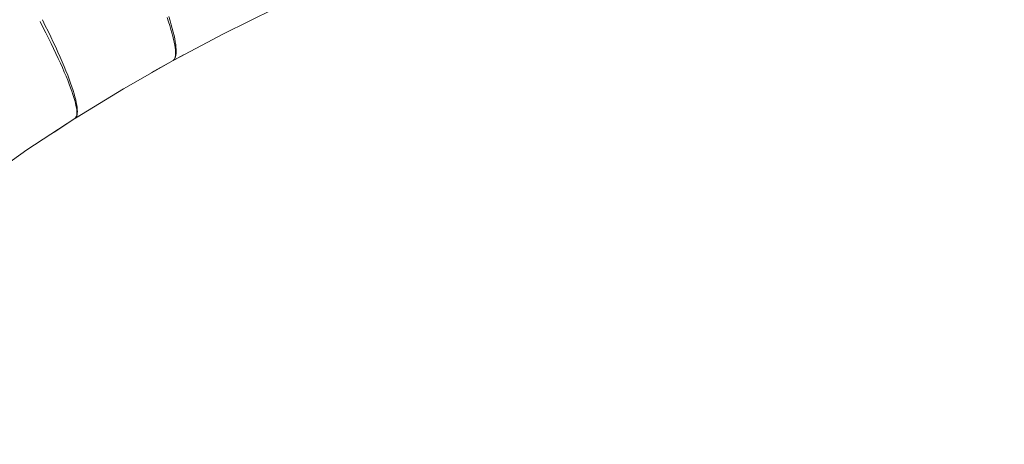
# Model space of a CAD drawing. Units: millimetres. Extents: x -13165 to -9030, y 10453 to 14248.
# Drawn here: x -11512 to -11474, y 12836 to 12852 of the extents above; entities that cross this region are included whole.
import ezdxf

# ---------------------------------------------------------------- set-up
doc = ezdxf.new("R2010")
doc.units = ezdxf.units.MM
doc.header["$MEASUREMENT"] = 0
doc.linetypes.add('Kropki i Kreski', pattern=[360, 180, -90, 0, -90])
doc.layers.add('ZESTAW_Nr_pióra__7', color=7, linetype='Continuous', lineweight=18)

msp = doc.modelspace()

# ---------------------------------------------------------------- linework, layer by layer
at = {"layer": 'ZESTAW_Nr_pióra__7', "linetype": 'Continuous'}
for p, q in [((-11502.196, 12852.756), (-11504.171, 12851.789)), ((-11511.032, 12852.097), (-11511.143, 12852.317)), ((-11506.291, 12852.252), (-11506.344, 12852.41)), ((-11506.291, 12852.252), (-11506.344, 12852.41)), ((-11506.291, 12852.252), (-11506.344, 12852.41)), ((-11506.291, 12852.252), (-11506.344, 12852.41)), ((-11506.291, 12852.252), (-11506.344, 12852.41)), ((-11506.291, 12852.252), (-11506.344, 12852.41)), ((-11506.23, 12852.286), (-11506.28, 12852.446)), ((-11511.122, 12852.04), (-11511.235, 12852.259)), ((-11511.122, 12852.04), (-11511.235, 12852.259)), ((-11511.122, 12852.04), (-11511.235, 12852.259)), ((-11511.122, 12852.04), (-11511.235, 12852.259)), ((-11511.122, 12852.04), (-11511.235, 12852.259)), ((-11511.122, 12852.04), (-11511.235, 12852.259)), ((-11511.013, 12851.826), (-11511.122, 12852.04)), ((-11511.013, 12851.826), (-11511.122, 12852.04)), ((-11511.013, 12851.826), (-11511.122, 12852.04)), ((-11511.013, 12851.826), (-11511.122, 12852.04)), ((-11511.013, 12851.826), (-11511.122, 12852.04)), ((-11511.013, 12851.826), (-11511.122, 12852.04)), ((-11510.926, 12851.882), (-11511.032, 12852.097)), ((-11506.243, 12852.101), (-11506.291, 12852.252)), ((-11506.243, 12852.101), (-11506.291, 12852.252)), ((-11506.243, 12852.101), (-11506.291, 12852.252)), ((-11506.243, 12852.101), (-11506.291, 12852.252)), ((-11506.243, 12852.101), (-11506.291, 12852.252)), ((-11506.243, 12852.101), (-11506.291, 12852.252)), ((-11506.199, 12851.957), (-11506.243, 12852.101)), ((-11506.199, 12851.957), (-11506.243, 12852.101)), ((-11506.199, 12851.957), (-11506.243, 12852.101)), ((-11506.199, 12851.957), (-11506.243, 12852.101)), ((-11506.199, 12851.957), (-11506.243, 12852.101)), ((-11506.199, 12851.957), (-11506.243, 12852.101)), ((-11506.185, 12852.133), (-11506.23, 12852.286)), ((-11506.16, 12851.821), (-11506.199, 12851.957)), ((-11506.16, 12851.821), (-11506.199, 12851.957)), ((-11506.16, 12851.821), (-11506.199, 12851.957)), ((-11506.16, 12851.821), (-11506.199, 12851.957)), ((-11506.16, 12851.821), (-11506.199, 12851.957)), ((-11506.16, 12851.821), (-11506.199, 12851.957)), ((-11506.144, 12851.987), (-11506.185, 12852.133)), ((-11506.108, 12851.849), (-11506.144, 12851.987)), ((-11510.908, 12851.618), (-11511.013, 12851.826)), ((-11510.908, 12851.618), (-11511.013, 12851.826)), ((-11510.908, 12851.618), (-11511.013, 12851.826)), ((-11510.908, 12851.618), (-11511.013, 12851.826)), ((-11510.908, 12851.618), (-11511.013, 12851.826)), ((-11510.908, 12851.618), (-11511.013, 12851.826)), ((-11510.824, 12851.671), (-11510.926, 12851.882)), ((-11510.808, 12851.414), (-11510.908, 12851.618)), ((-11510.808, 12851.414), (-11510.908, 12851.618)), ((-11510.808, 12851.414), (-11510.908, 12851.618)), ((-11510.808, 12851.414), (-11510.908, 12851.618)), ((-11510.808, 12851.414), (-11510.908, 12851.618)), ((-11510.808, 12851.414), (-11510.908, 12851.618)), ((-11510.726, 12851.466), (-11510.824, 12851.671)), ((-11506.125, 12851.693), (-11506.16, 12851.821)), ((-11506.125, 12851.693), (-11506.16, 12851.821)), ((-11506.125, 12851.693), (-11506.16, 12851.821)), ((-11506.125, 12851.693), (-11506.16, 12851.821)), ((-11506.125, 12851.693), (-11506.16, 12851.821)), ((-11506.125, 12851.693), (-11506.16, 12851.821)), ((-11506.095, 12851.572), (-11506.125, 12851.693)), ((-11506.095, 12851.572), (-11506.125, 12851.693)), ((-11506.095, 12851.572), (-11506.125, 12851.693)), ((-11506.095, 12851.572), (-11506.125, 12851.693)), ((-11506.095, 12851.572), (-11506.125, 12851.693)), ((-11506.095, 12851.572), (-11506.125, 12851.693)), ((-11506.077, 12851.719), (-11506.108, 12851.849)), ((-11506.07, 12851.459), (-11506.095, 12851.572)), ((-11506.07, 12851.459), (-11506.095, 12851.572)), ((-11506.07, 12851.459), (-11506.095, 12851.572)), ((-11506.07, 12851.459), (-11506.095, 12851.572)), ((-11506.07, 12851.459), (-11506.095, 12851.572)), ((-11506.07, 12851.459), (-11506.095, 12851.572)), ((-11504.171, 12851.789), (-11506.082, 12850.777)), ((-11506.051, 12851.596), (-11506.077, 12851.719)), ((-11506.03, 12851.481), (-11506.051, 12851.596)), ((-11510.712, 12851.216), (-11510.808, 12851.414)), ((-11510.712, 12851.216), (-11510.808, 12851.414)), ((-11510.712, 12851.216), (-11510.808, 12851.414)), ((-11510.712, 12851.216), (-11510.808, 12851.414)), ((-11510.712, 12851.216), (-11510.808, 12851.414)), ((-11510.712, 12851.216), (-11510.808, 12851.414)), ((-11510.632, 12851.267), (-11510.726, 12851.466)), ((-11510.62, 12851.024), (-11510.712, 12851.216)), ((-11510.62, 12851.024), (-11510.712, 12851.216)), ((-11510.62, 12851.024), (-11510.712, 12851.216)), ((-11510.62, 12851.024), (-11510.712, 12851.216)), ((-11510.62, 12851.024), (-11510.712, 12851.216)), ((-11510.62, 12851.024), (-11510.712, 12851.216)), ((-11510.543, 12851.073), (-11510.632, 12851.267)), ((-11506.05, 12851.354), (-11506.07, 12851.459)), ((-11506.05, 12851.354), (-11506.07, 12851.459)), ((-11506.05, 12851.354), (-11506.07, 12851.459)), ((-11506.05, 12851.354), (-11506.07, 12851.459)), ((-11506.05, 12851.354), (-11506.07, 12851.459)), ((-11506.05, 12851.354), (-11506.07, 12851.459)), ((-11506.035, 12851.257), (-11506.05, 12851.354)), ((-11506.035, 12851.257), (-11506.05, 12851.354)), ((-11506.035, 12851.257), (-11506.05, 12851.354)), ((-11506.035, 12851.257), (-11506.05, 12851.354)), ((-11506.035, 12851.257), (-11506.05, 12851.354)), ((-11506.035, 12851.257), (-11506.05, 12851.354)), ((-11506.024, 12851.168), (-11506.035, 12851.257)), ((-11506.024, 12851.168), (-11506.035, 12851.257)), ((-11506.024, 12851.168), (-11506.035, 12851.257)), ((-11506.024, 12851.168), (-11506.035, 12851.257)), ((-11506.024, 12851.168), (-11506.035, 12851.257)), ((-11506.024, 12851.168), (-11506.035, 12851.257)), ((-11506.013, 12851.374), (-11506.03, 12851.481)), ((-11506.019, 12851.087), (-11506.024, 12851.168)), ((-11506.019, 12851.087), (-11506.024, 12851.168)), ((-11506.019, 12851.087), (-11506.024, 12851.168)), ((-11506.019, 12851.087), (-11506.024, 12851.168)), ((-11506.019, 12851.087), (-11506.024, 12851.168)), ((-11506.019, 12851.087), (-11506.024, 12851.168)), ((-11506.001, 12851.275), (-11506.013, 12851.374)), ((-11505.994, 12851.184), (-11506.001, 12851.275)), ((-11505.992, 12851.102), (-11505.994, 12851.184)), ((-11510.533, 12850.837), (-11510.62, 12851.024)), ((-11510.533, 12850.837), (-11510.62, 12851.024)), ((-11510.533, 12850.837), (-11510.62, 12851.024)), ((-11510.533, 12850.837), (-11510.62, 12851.024)), ((-11510.533, 12850.837), (-11510.62, 12851.024)), ((-11510.533, 12850.837), (-11510.62, 12851.024)), ((-11510.459, 12850.884), (-11510.543, 12851.073)), ((-11510.451, 12850.657), (-11510.533, 12850.837)), ((-11510.451, 12850.657), (-11510.533, 12850.837)), ((-11510.451, 12850.657), (-11510.533, 12850.837)), ((-11510.451, 12850.657), (-11510.533, 12850.837)), ((-11510.451, 12850.657), (-11510.533, 12850.837)), ((-11510.451, 12850.657), (-11510.533, 12850.837)), ((-11510.38, 12850.702), (-11510.459, 12850.884)), ((-11506.114, 12850.76), (-11506.082, 12850.783)), ((-11506.114, 12850.76), (-11506.086, 12850.781)), ((-11506.114, 12850.76), (-11506.086, 12850.781)), ((-11506.114, 12850.76), (-11506.086, 12850.781)), ((-11506.114, 12850.76), (-11506.086, 12850.781)), ((-11506.114, 12850.76), (-11506.086, 12850.781)), ((-11506.114, 12850.76), (-11506.086, 12850.781)), ((-11505.714, 12850.972), (-11506.086, 12850.775)), ((-11505.714, 12850.972), (-11506.086, 12850.775)), ((-11505.714, 12850.972), (-11506.086, 12850.775)), ((-11505.714, 12850.972), (-11506.086, 12850.775)), ((-11505.714, 12850.972), (-11506.086, 12850.775)), ((-11505.714, 12850.972), (-11506.086, 12850.775)), ((-11506.086, 12850.781), (-11506.063, 12850.811)), ((-11506.086, 12850.781), (-11506.063, 12850.811)), ((-11506.086, 12850.781), (-11506.063, 12850.811)), ((-11506.086, 12850.781), (-11506.063, 12850.811)), ((-11506.086, 12850.781), (-11506.063, 12850.811)), ((-11506.086, 12850.781), (-11506.063, 12850.811)), ((-11506.082, 12850.783), (-11506.055, 12850.815)), ((-11506.063, 12850.811), (-11506.044, 12850.849)), ((-11506.063, 12850.811), (-11506.044, 12850.849)), ((-11506.063, 12850.811), (-11506.044, 12850.849)), ((-11506.063, 12850.811), (-11506.044, 12850.849)), ((-11506.063, 12850.811), (-11506.044, 12850.849)), ((-11506.063, 12850.811), (-11506.044, 12850.849)), ((-11506.055, 12850.815), (-11506.033, 12850.855)), ((-11506.044, 12850.849), (-11506.031, 12850.896)), ((-11506.044, 12850.849), (-11506.031, 12850.896)), ((-11506.044, 12850.849), (-11506.031, 12850.896)), ((-11506.044, 12850.849), (-11506.031, 12850.896)), ((-11506.044, 12850.849), (-11506.031, 12850.896)), ((-11506.044, 12850.849), (-11506.031, 12850.896)), ((-11506.033, 12850.855), (-11506.016, 12850.904)), ((-11506.031, 12850.896), (-11506.022, 12850.951)), ((-11506.031, 12850.896), (-11506.022, 12850.951)), ((-11506.031, 12850.896), (-11506.022, 12850.951)), ((-11506.031, 12850.896), (-11506.022, 12850.951)), ((-11506.031, 12850.896), (-11506.022, 12850.951)), ((-11506.031, 12850.896), (-11506.022, 12850.951)), ((-11506.022, 12850.951), (-11506.018, 12851.015)), ((-11506.022, 12850.951), (-11506.018, 12851.015)), ((-11506.022, 12850.951), (-11506.018, 12851.015)), ((-11506.022, 12850.951), (-11506.018, 12851.015)), ((-11506.022, 12850.951), (-11506.018, 12851.015)), ((-11506.022, 12850.951), (-11506.018, 12851.015)), ((-11506.018, 12851.015), (-11506.019, 12851.087)), ((-11506.018, 12851.015), (-11506.019, 12851.087)), ((-11506.018, 12851.015), (-11506.019, 12851.087)), ((-11506.018, 12851.015), (-11506.019, 12851.087)), ((-11506.018, 12851.015), (-11506.019, 12851.087)), ((-11506.018, 12851.015), (-11506.019, 12851.087)), ((-11506.016, 12850.904), (-11506.003, 12850.962)), ((-11506.003, 12850.962), (-11505.995, 12851.027)), ((-11505.995, 12851.027), (-11505.992, 12851.102)), ((-11510.373, 12850.483), (-11510.451, 12850.657)), ((-11510.373, 12850.483), (-11510.451, 12850.657)), ((-11510.373, 12850.483), (-11510.451, 12850.657)), ((-11510.373, 12850.483), (-11510.451, 12850.657)), ((-11510.373, 12850.483), (-11510.451, 12850.657)), ((-11510.373, 12850.483), (-11510.451, 12850.657)), ((-11510.305, 12850.526), (-11510.38, 12850.702)), ((-11510.3, 12850.315), (-11510.373, 12850.483)), ((-11510.3, 12850.315), (-11510.373, 12850.483)), ((-11510.3, 12850.315), (-11510.373, 12850.483)), ((-11510.3, 12850.315), (-11510.373, 12850.483)), ((-11510.3, 12850.315), (-11510.373, 12850.483)), ((-11510.3, 12850.315), (-11510.373, 12850.483)), ((-11510.235, 12850.356), (-11510.305, 12850.526)), ((-11506.114, 12850.76), (-11508.024, 12849.67)), ((-11506.114, 12850.76), (-11506.938, 12850.29)), ((-11506.114, 12850.76), (-11506.938, 12850.29)), ((-11506.114, 12850.76), (-11506.938, 12850.29)), ((-11506.114, 12850.76), (-11506.938, 12850.29)), ((-11506.114, 12850.76), (-11506.938, 12850.29)), ((-11506.114, 12850.76), (-11506.938, 12850.29)), ((-11510.233, 12850.154), (-11510.3, 12850.315)), ((-11510.233, 12850.154), (-11510.3, 12850.315)), ((-11510.233, 12850.154), (-11510.3, 12850.315)), ((-11510.233, 12850.154), (-11510.3, 12850.315)), ((-11510.233, 12850.154), (-11510.3, 12850.315)), ((-11510.233, 12850.154), (-11510.3, 12850.315)), ((-11510.17, 12850.193), (-11510.235, 12850.356)), ((-11510.17, 12849.999), (-11510.233, 12850.154)), ((-11510.17, 12849.999), (-11510.233, 12850.154)), ((-11510.17, 12849.999), (-11510.233, 12850.154)), ((-11510.17, 12849.999), (-11510.233, 12850.154)), ((-11510.17, 12849.999), (-11510.233, 12850.154)), ((-11510.17, 12849.999), (-11510.233, 12850.154)), ((-11510.111, 12850.037), (-11510.17, 12850.193)), ((-11510.056, 12849.887), (-11510.111, 12850.037)), ((-11510.112, 12849.852), (-11510.17, 12849.999)), ((-11510.112, 12849.852), (-11510.17, 12849.999)), ((-11510.112, 12849.852), (-11510.17, 12849.999)), ((-11510.112, 12849.852), (-11510.17, 12849.999)), ((-11510.112, 12849.852), (-11510.17, 12849.999)), ((-11510.112, 12849.852), (-11510.17, 12849.999)), ((-11510.059, 12849.711), (-11510.112, 12849.852)), ((-11510.059, 12849.711), (-11510.112, 12849.852)), ((-11510.059, 12849.711), (-11510.112, 12849.852)), ((-11510.059, 12849.711), (-11510.112, 12849.852)), ((-11510.059, 12849.711), (-11510.112, 12849.852)), ((-11510.059, 12849.711), (-11510.112, 12849.852)), ((-11510.011, 12849.578), (-11510.059, 12849.711)), ((-11510.011, 12849.578), (-11510.059, 12849.711)), ((-11510.011, 12849.578), (-11510.059, 12849.711)), ((-11510.011, 12849.578), (-11510.059, 12849.711)), ((-11510.011, 12849.578), (-11510.059, 12849.711)), ((-11510.011, 12849.578), (-11510.059, 12849.711)), ((-11510.006, 12849.745), (-11510.056, 12849.887)), ((-11509.962, 12849.609), (-11510.006, 12849.745)), ((-11508.024, 12849.67), (-11509.869, 12848.54)), ((-11509.969, 12849.452), (-11510.011, 12849.578)), ((-11509.969, 12849.452), (-11510.011, 12849.578)), ((-11509.969, 12849.452), (-11510.011, 12849.578)), ((-11509.969, 12849.452), (-11510.011, 12849.578)), ((-11509.969, 12849.452), (-11510.011, 12849.578)), ((-11509.969, 12849.452), (-11510.011, 12849.578)), ((-11509.931, 12849.333), (-11509.969, 12849.452)), ((-11509.931, 12849.333), (-11509.969, 12849.452)), ((-11509.931, 12849.333), (-11509.969, 12849.452)), ((-11509.931, 12849.333), (-11509.969, 12849.452)), ((-11509.931, 12849.333), (-11509.969, 12849.452)), ((-11509.931, 12849.333), (-11509.969, 12849.452)), ((-11509.923, 12849.481), (-11509.962, 12849.609)), ((-11509.899, 12849.222), (-11509.931, 12849.333)), ((-11509.899, 12849.222), (-11509.931, 12849.333)), ((-11509.899, 12849.222), (-11509.931, 12849.333)), ((-11509.899, 12849.222), (-11509.931, 12849.333)), ((-11509.899, 12849.222), (-11509.931, 12849.333)), ((-11509.899, 12849.222), (-11509.931, 12849.333)), ((-11509.889, 12849.36), (-11509.923, 12849.481)), ((-11509.86, 12849.247), (-11509.889, 12849.36)), ((-11509.873, 12849.118), (-11509.899, 12849.222)), ((-11509.873, 12849.118), (-11509.899, 12849.222)), ((-11509.873, 12849.118), (-11509.899, 12849.222)), ((-11509.873, 12849.118), (-11509.899, 12849.222)), ((-11509.873, 12849.118), (-11509.899, 12849.222)), ((-11509.873, 12849.118), (-11509.899, 12849.222)), ((-11509.851, 12849.022), (-11509.873, 12849.118)), ((-11509.851, 12849.022), (-11509.873, 12849.118)), ((-11509.851, 12849.022), (-11509.873, 12849.118)), ((-11509.851, 12849.022), (-11509.873, 12849.118)), ((-11509.851, 12849.022), (-11509.873, 12849.118)), ((-11509.851, 12849.022), (-11509.873, 12849.118)), ((-11509.837, 12849.141), (-11509.86, 12849.247)), ((-11509.835, 12848.934), (-11509.851, 12849.022)), ((-11509.835, 12848.934), (-11509.851, 12849.022)), ((-11509.835, 12848.934), (-11509.851, 12849.022)), ((-11509.835, 12848.934), (-11509.851, 12849.022)), ((-11509.835, 12848.934), (-11509.851, 12849.022)), ((-11509.835, 12848.934), (-11509.851, 12849.022)), ((-11509.819, 12849.043), (-11509.837, 12849.141)), ((-11509.824, 12848.854), (-11509.835, 12848.934)), ((-11509.824, 12848.854), (-11509.835, 12848.934)), ((-11509.824, 12848.854), (-11509.835, 12848.934)), ((-11509.824, 12848.854), (-11509.835, 12848.934)), ((-11509.824, 12848.854), (-11509.835, 12848.934)), ((-11509.824, 12848.854), (-11509.835, 12848.934)), ((-11509.806, 12848.953), (-11509.819, 12849.043)), ((-11509.799, 12848.87), (-11509.806, 12848.953)), ((-11509.899, 12848.521), (-11511.737, 12847.314)), ((-11509.899, 12848.521), (-11510.692, 12848.001)), ((-11509.899, 12848.521), (-11510.692, 12848.001)), ((-11509.899, 12848.521), (-11510.692, 12848.001)), ((-11509.899, 12848.521), (-11510.692, 12848.001)), ((-11509.899, 12848.521), (-11510.692, 12848.001)), ((-11509.899, 12848.521), (-11510.692, 12848.001)), ((-11509.899, 12848.521), (-11509.869, 12848.546)), ((-11509.899, 12848.521), (-11509.873, 12848.544)), ((-11509.899, 12848.521), (-11509.873, 12848.544)), ((-11509.899, 12848.521), (-11509.873, 12848.544)), ((-11509.899, 12848.521), (-11509.873, 12848.544)), ((-11509.899, 12848.521), (-11509.873, 12848.544)), ((-11509.899, 12848.521), (-11509.873, 12848.544)), ((-11509.513, 12848.758), (-11509.873, 12848.538)), ((-11509.513, 12848.758), (-11509.873, 12848.538)), ((-11509.513, 12848.758), (-11509.873, 12848.538)), ((-11509.513, 12848.758), (-11509.873, 12848.538)), ((-11509.513, 12848.758), (-11509.873, 12848.538)), ((-11509.513, 12848.758), (-11509.873, 12848.538)), ((-11509.873, 12848.544), (-11509.851, 12848.575)), ((-11509.873, 12848.544), (-11509.851, 12848.575)), ((-11509.873, 12848.544), (-11509.851, 12848.575)), ((-11509.873, 12848.544), (-11509.851, 12848.575)), ((-11509.873, 12848.544), (-11509.851, 12848.575)), ((-11509.873, 12848.544), (-11509.851, 12848.575)), ((-11509.869, 12848.546), (-11509.844, 12848.58)), ((-11509.851, 12848.575), (-11509.835, 12848.615)), ((-11509.851, 12848.575), (-11509.835, 12848.615)), ((-11509.851, 12848.575), (-11509.835, 12848.615)), ((-11509.851, 12848.575), (-11509.835, 12848.615)), ((-11509.851, 12848.575), (-11509.835, 12848.615)), ((-11509.851, 12848.575), (-11509.835, 12848.615)), ((-11509.844, 12848.58), (-11509.824, 12848.622)), ((-11509.835, 12848.615), (-11509.824, 12848.662)), ((-11509.835, 12848.615), (-11509.824, 12848.662)), ((-11509.835, 12848.615), (-11509.824, 12848.662)), ((-11509.835, 12848.615), (-11509.824, 12848.662)), ((-11509.835, 12848.615), (-11509.824, 12848.662)), ((-11509.835, 12848.615), (-11509.824, 12848.662)), ((-11509.819, 12848.782), (-11509.824, 12848.854)), ((-11509.819, 12848.782), (-11509.824, 12848.854)), ((-11509.819, 12848.782), (-11509.824, 12848.854)), ((-11509.819, 12848.782), (-11509.824, 12848.854)), ((-11509.819, 12848.782), (-11509.824, 12848.854)), ((-11509.819, 12848.782), (-11509.824, 12848.854)), ((-11509.824, 12848.662), (-11509.819, 12848.718)), ((-11509.824, 12848.662), (-11509.819, 12848.718)), ((-11509.824, 12848.662), (-11509.819, 12848.718)), ((-11509.824, 12848.662), (-11509.819, 12848.718)), ((-11509.824, 12848.662), (-11509.819, 12848.718)), ((-11509.824, 12848.662), (-11509.819, 12848.718)), ((-11509.824, 12848.622), (-11509.81, 12848.672)), ((-11509.819, 12848.718), (-11509.819, 12848.782)), ((-11509.819, 12848.718), (-11509.819, 12848.782)), ((-11509.819, 12848.718), (-11509.819, 12848.782)), ((-11509.819, 12848.718), (-11509.819, 12848.782)), ((-11509.819, 12848.718), (-11509.819, 12848.782)), ((-11509.819, 12848.718), (-11509.819, 12848.782)), ((-11509.81, 12848.672), (-11509.801, 12848.73)), ((-11509.801, 12848.73), (-11509.797, 12848.796)), ((-11509.797, 12848.796), (-11509.799, 12848.87)), ((-11511.737, 12847.314), (-11513.508, 12846.07))]:
    msp.add_line(p, q, dxfattribs=at)
at = {"layer": 'ZESTAW_Nr_pióra__7', "linetype": 'Kropki i Kreski'}
msp.add_circle((-11472.392, 12789.419), 80, dxfattribs=at)
msp.add_circle((-11472.392, 12789.419), 80, dxfattribs=at)
msp.add_circle((-11472.392, 12789.419), 80, dxfattribs=at)
msp.add_circle((-11472.392, 12789.419), 80, dxfattribs=at)
msp.add_circle((-11472.392, 12789.419), 80, dxfattribs=at)
msp.add_circle((-11472.392, 12789.419), 80, dxfattribs=at)
msp.add_circle((-11472.392, 12789.419), 80, dxfattribs=at)

doc.saveas('drawing.dxf')
